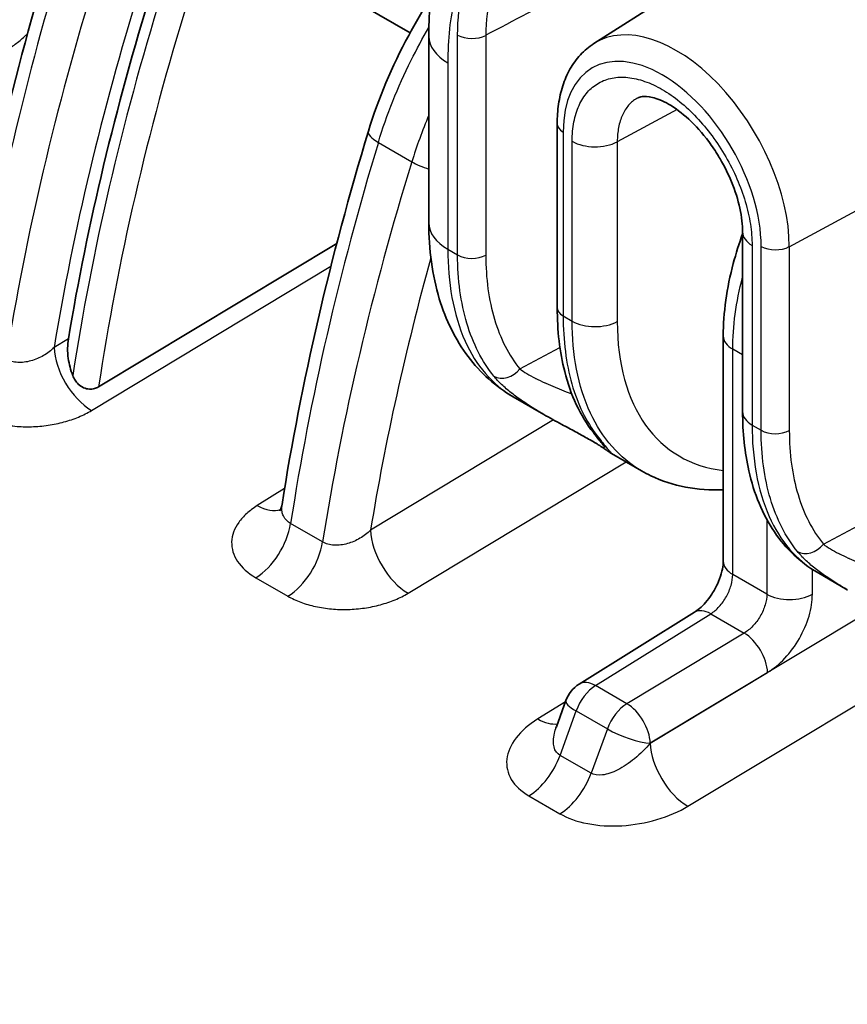
# Model space of a CAD drawing. Units: millimetres. Extents: x 36 to 4002, y 20 to 1284.
# Drawn here: x 698 to 730, y 408 to 446 of the extents above; entities that cross this region are included whole.
import ezdxf

# ---------------------------------------------------------------- set-up
doc = ezdxf.new("R2010")
doc.units = ezdxf.units.MM
doc.header["$LTSCALE"] = 2.5
doc.layers.add('Visible (ISO)', color=7, linetype='Continuous', lineweight=35)
doc.layers.add('Visible Narrow (ISO)', color=7, linetype='Continuous', lineweight=25)

msp = doc.modelspace()

# ---------------------------------------------------------------- linework, layer by layer
at = {"layer": 'Visible (ISO)'}
for p, q in [((720.309, 445.233), (726.431, 449.126)), ((713.11, 445.654), (708.427, 448.358)), ((702.826, 445.334), (702.826, 445.334)), ((713.843, 438.218), (713.843, 445.517)), ((699.561, 443.512), (699.561, 443.512)), ((699.453, 443.104), (699.452, 443.104)), ((718.873, 434.897), (718.873, 442.094)), ((712.655, 438.863), (712.655, 438.863)), ((726.132, 430.819), (726.132, 437.851)), ((700.912, 431.791), (710.239, 437.407)), ((700.622, 436.345), (700.623, 436.345)), ((725.375, 433.786), (725.375, 424.969)), ((717.143, 431.41), (718.347, 430.716)), ((718.347, 430.715), (718.347, 430.716)), ((720.994, 429.187), (720.994, 429.187)), ((720.994, 429.187), (722.173, 428.506)), ((729.052, 424.535), (730.233, 423.853)), ((730.234, 423.852), (730.233, 423.853)), ((724.247, 422.969), (719.733, 420.157)), ((719.211, 419.511), (718.838, 418.48))]:
    msp.add_line(p, q, dxfattribs=at)
msp.add_arc((720.405, 419.079), 1.27, 121.9192, 160.1075, dxfattribs=at)
for centre, major_axis, ratio, start_param, end_param in [((753.945, 451.192), (39.431, 66.531), 0.584858, 1.959132, 2.155842), ((720.913, 430.494), (-0.626, -0.488), 0.806687, 6.282966, 6.282985)]:
    msp.add_ellipse(centre, major_axis=major_axis, ratio=ratio, start_param=start_param, end_param=end_param, dxfattribs=at)
for points, knots in [([(713.843, 445.517), (713.843, 447.333), (714.138, 449.093), (715.046, 450.922), (715.244, 451.256), (715.467, 451.57)], [0, 0, 0, 0, 0.635966, 0.635966, 0.7852429, 0.7852429, 0.7852429, 0.7852429]), ([(711.478, 441.803), (711.86, 443.064), (712.4, 444.347), (713.321, 446.042), (713.607, 446.524), (713.911, 446.992)], [0, 0, 0, 0, 0.4121895, 0.4121895, 0.5791182, 0.5791182, 0.5791182, 0.5791182]), ([(718.873, 442.094), (718.873, 442.356), (718.89, 442.612), (718.961, 443.108), (719.015, 443.347), (719.163, 443.805), (719.257, 444.024), (719.487, 444.432), (719.623, 444.621), (719.937, 444.961), (720.115, 445.11), (720.309, 445.233)], [0, 0, 0, 0, 0.1521406, 0.1521406, 0.3042812, 0.3042812, 0.4564218, 0.4564218, 0.6085624, 0.6085624, 0.7607029, 0.7607029, 0.7607029, 0.7607029]), ([(726.132, 437.851), (726.132, 438.13), (726.097, 438.451), (725.952, 439.117), (725.841, 439.468), (725.626, 439.994), (725.544, 440.174), (725.407, 440.443), (725.359, 440.533), (725.27, 440.69), (725.231, 440.757), (725.071, 441.021), (724.942, 441.214), (724.562, 441.724), (724.292, 442.024), (723.758, 442.516), (723.485, 442.718), (723.001, 442.996), (722.777, 443.084), (722.426, 443.17), (722.291, 443.173), (722.128, 443.151), (722.08, 443.134), (722.038, 443.112)], [0, 0, 0, 0, 0.1162815, 0.1162815, 0.231326, 0.231326, 0.2910735, 0.2910735, 0.3219182, 0.3219182, 0.3450441, 0.3450441, 0.4146736, 0.4146736, 0.5393105, 0.5393105, 0.6603076, 0.6603076, 0.7739498, 0.7739498, 0.883827, 0.883827, 0.9693484, 0.9693484, 0.9693484, 0.9693484]), ([(717.143, 431.41), (716.461, 431.804), (715.861, 432.347), (714.883, 433.641), (714.506, 434.417), (713.976, 436.165), (713.843, 437.172), (713.843, 438.218)], [0.000105, 0.000105, 0.000105, 0.000105, 0.3060724, 0.3060724, 0.6280687, 0.6280687, 0.9880701, 0.9880701, 0.9880701, 0.9880701]), ([(725.375, 433.786), (725.375, 434.69), (725.512, 435.66), (725.871, 437.012), (725.993, 437.398), (726.132, 437.783)], [0, 0, 0, 0, 0.3169606, 0.3169606, 0.4419288, 0.4419288, 0.4419288, 0.4419288]), ([(720.287, 430.006), (719.775, 430.663), (719.397, 431.479), (718.97, 433.157), (718.873, 434.004), (718.873, 434.897)], [0, 0, 0, 0, 0.3821336, 0.3821336, 0.7031165, 0.7031165, 0.7031165, 0.7031165]), ([(699.73, 433.677), (699.692, 433.446), (699.687, 433.179), (699.757, 432.681), (699.819, 432.451), (699.9, 432.241)], [-0.3100028, -0.3100028, -0.3100028, -0.3100028, -0.2314057, -0.2314057, -0.1649436, -0.1649436, -0.1649436, -0.1649436]), ([(699.9, 432.241), (699.926, 432.176), (699.956, 432.113), (700.029, 432), (700.069, 431.949), (700.177, 431.844), (700.247, 431.795), (700.397, 431.729), (700.473, 431.711), (700.619, 431.701), (700.686, 431.708), (700.809, 431.739), (700.864, 431.762), (700.912, 431.791)], [0.0000001, 0.0000001, 0.0000001, 0.0000001, 0.0208352, 0.0208352, 0.0403376, 0.0403376, 0.0661523, 0.0661523, 0.0903302, 0.0903302, 0.11219, 0.11219, 0.1327472, 0.1327472, 0.1327472, 0.1327472]), ([(720.994, 429.187), (720.973, 429.199), (720.959, 429.208), (720.929, 429.228), (720.916, 429.237), (720.886, 429.258), (720.869, 429.27), (720.843, 429.288), (720.836, 429.294), (720.825, 429.301), (720.822, 429.303), (720.81, 429.312), (720.8, 429.319), (720.759, 429.348), (720.722, 429.373), (720.623, 429.439), (720.557, 429.482), (720.361, 429.603), (720.209, 429.692), (719.9, 429.866), (719.746, 429.95), (719.414, 430.129), (719.233, 430.226), (718.814, 430.452), (718.575, 430.583), (718.347, 430.715)], [0, 0, 0, 0, 0.0135254, 0.0135254, 0.0332528, 0.0332528, 0.0627928, 0.0627928, 0.0738709, 0.0738709, 0.078025, 0.078025, 0.0904889, 0.0904889, 0.1279482, 0.1279482, 0.1729209, 0.1729209, 0.2398725, 0.2398725, 0.2947848, 0.2947848, 0.3557135, 0.3557135, 0.4374953, 0.4374953, 0.4374953, 0.4374953]), ([(729.052, 424.535), (728.39, 424.917), (727.82, 425.463), (726.912, 426.802), (726.577, 427.621), (726.213, 429.231), (726.132, 430.008), (726.132, 430.819)], [0.0000655, 0.0000655, 0.0000655, 0.0000655, 0.339547, 0.339547, 0.6974344, 0.6974344, 0.9856592, 0.9856592, 0.9856592, 0.9856592]), ([(720.752, 429.419), (720.752, 429.419), (720.748, 429.424), (720.737, 429.438), (720.728, 429.449), (720.713, 429.468), (720.709, 429.473), (720.701, 429.483), (720.697, 429.487), (720.683, 429.505), (720.671, 429.52), (720.619, 429.584), (720.571, 429.644), (720.451, 429.796), (720.374, 429.894), (720.287, 430.006)], [0.1552545, 0.1552545, 0.1552545, 0.1552545, 0.1751903, 0.1751903, 0.1987002, 0.1987002, 0.2075082, 0.2075082, 0.2141139, 0.2141139, 0.2339372, 0.2339372, 0.2935314, 0.2935314, 0.365094, 0.365094, 0.365094, 0.365094]), ([(725.375, 427.763), (724.372, 427.722), (723.392, 427.905), (722.413, 428.374), (722.292, 428.438), (722.173, 428.506)], [0.4261503, 0.4261503, 0.4261503, 0.4261503, 0.832482, 0.832482, 0.8911829, 0.8911829, 0.8911829, 0.8911829]), ([(708.003, 426.938), (708.003, 426.938), (708.004, 426.94), (708.014, 426.953), (708.033, 426.982), (708.068, 427.068), (708.085, 427.124), (708.095, 427.186)], [0.0730029, 0.0730029, 0.0730029, 0.0730029, 0.0855968, 0.0855968, 0.1306608, 0.1306608, 0.1743464, 0.1743464, 0.1743464, 0.1743464]), ([(724.247, 422.969), (724.307, 423.006), (724.376, 423.056), (724.523, 423.184), (724.604, 423.263), (724.767, 423.451), (724.852, 423.564), (725.01, 423.807), (725.084, 423.941), (725.209, 424.211), (725.261, 424.35), (725.333, 424.606), (725.356, 424.727), (725.372, 424.88), (725.375, 424.927), (725.375, 424.969)], [0, 0, 0, 0, 0.0356303, 0.0356303, 0.0738859, 0.0738859, 0.1164609, 0.1164609, 0.1613716, 0.1613716, 0.2070641, 0.2070641, 0.2511767, 0.2511767, 0.2735248, 0.2735248, 0.2735248, 0.2735248]), ([(715.918, 391.108), (715.916, 391.113), (715.924, 391.116), (715.928, 391.119), (715.932, 391.122), (715.935, 391.125), (715.939, 391.128), (715.947, 391.134), (715.955, 391.14), (715.963, 391.145), (715.979, 391.156), (715.995, 391.167), (716.011, 391.178), (716.044, 391.199), (716.076, 391.22), (716.109, 391.241), (716.174, 391.282), (716.24, 391.323), (716.305, 391.364), (716.437, 391.445), (716.569, 391.525), (716.701, 391.605), (716.949, 391.755), (717.198, 391.904), (717.447, 392.053), (717.463, 392.063), (717.479, 392.072), (717.495, 392.082), (718.025, 392.399), (718.557, 392.713), (719.088, 393.027), (720.151, 393.655), (721.216, 394.28), (722.281, 394.905), (724.411, 396.154), (726.543, 397.398), (728.675, 398.642), (728.686, 398.648), (728.697, 398.655), (728.707, 398.661), (732.962, 401.142), (737.219, 403.618), (741.477, 406.092), (741.518, 406.116), (741.559, 406.14), (741.601, 406.164), (750.097, 411.1), (758.597, 416.029), (767.098, 420.955)], [0, 0, 0, 0, 0.00001732, 0.00001732, 0.00001732, 0.00003463, 0.00003463, 0.00003463, 0.00006926, 0.00006926, 0.00006926, 0.00013853, 0.00013853, 0.00013853, 0.00027705, 0.00027705, 0.00027705, 0.00055411, 0.00055411, 0.00055411, 0.00110821, 0.00110821, 0.00110821, 0.0021489, 0.0021489, 0.0021489, 0.00221642, 0.00221642, 0.00221642, 0.00443285, 0.00443285, 0.00443285, 0.0088657, 0.0088657, 0.0088657, 0.0177314, 0.0177314, 0.0177314, 0.01777557, 0.01777557, 0.01777557, 0.03546279, 0.03546279, 0.03546279, 0.0356343, 0.0356343, 0.0356343, 0.07092559, 0.07092559, 0.07092559, 0.07092559]), ([(718.816, 418.431), (718.816, 418.431), (718.816, 418.432), (718.821, 418.44), (718.827, 418.453), (718.835, 418.473)], [0.12653802, 0.12653802, 0.12653802, 0.12653802, 0.1384193, 0.1384193, 0.16885992, 0.16885992, 0.16885992, 0.16885992])]:
    msp.add_open_spline(points, degree=3, knots=knots, dxfattribs=at)
for points in [[(695.7, 434.329), (696.45, 439.101), (697.59, 444.027), (699.085, 448.958)], [(722.038, 443.112), (722.038, 443.112), (722.038, 443.112), (722.038, 443.112)], [(708.095, 427.186), (708.845, 431.954), (709.984, 436.877), (711.478, 441.803)], [(722.173, 428.506), (722.173, 428.506), (722.173, 428.506), (722.173, 428.506)], [(708.095, 427.186), (708.095, 427.186), (708.095, 427.186), (708.095, 427.186)], [(718.838, 418.48), (718.838, 418.48), (718.838, 418.48), (718.838, 418.48)]]:
    msp.add_open_spline(points, degree=3, dxfattribs=at)
at = {"layer": 'Visible Narrow (ISO)'}
for p, q in [((714.972, 436.959), (714.972, 445.567)), ((716.075, 445.556), (716.075, 436.948)), ((714.587, 444.48), (714.587, 437.182)), ((699.555, 443.491), (699.555, 443.491)), ((699.574, 443.563), (699.575, 443.563)), ((723.564, 442.649), (721.224, 441.389)), ((719.105, 441.77), (719.105, 434.573)), ((711.868, 441.365), (713.18, 440.607)), ((719.46, 434.368), (719.46, 441.407)), ((721.224, 441.389), (721.224, 434.35)), ((727.962, 437.282), (730.911, 438.871)), ((712.392, 437.948), (712.392, 437.949)), ((714.587, 437.182), (714.972, 436.959)), ((726.504, 437.333), (726.504, 430.301)), ((726.859, 430.096), (726.859, 437.294)), ((727.962, 437.282), (727.962, 430.085)), ((700.637, 430.869), (710.009, 436.514)), ((700.26, 434.415), (700.26, 434.415)), ((719.105, 434.573), (719.46, 434.368)), ((699.73, 433.677), (699.169, 433.339)), ((717.41, 432.495), (718.979, 433.34)), ((719.486, 433.613), (719.486, 433.613)), ((725.746, 424.45), (725.746, 433.268)), ((726.132, 433.045), (725.746, 433.268)), ((719.944, 431.321), (719.945, 431.321)), ((718.729, 430.5), (711.561, 426.184)), ((726.504, 430.301), (726.859, 430.096)), ((710.281, 429.113), (710.281, 429.113)), ((713.029, 423.714), (721.567, 428.856)), ((721.617, 428.886), (721.617, 428.886)), ((727.081, 427.96), (727.081, 427.959)), ((708.196, 427.814), (707.126, 427.147)), ((710.036, 427.803), (710.036, 427.803)), ((709.685, 425.722), (708.432, 426.446)), ((709.831, 426.622), (709.831, 426.622)), ((727.081, 426.601), (727.081, 423.679)), ((729.296, 425.633), (730.866, 426.477)), ((727.081, 423.679), (725.746, 424.45)), ((728.865, 424.772), (728.865, 424.772)), ((728.865, 423.673), (728.865, 424.648)), ((707.072, 424.324), (708.325, 423.6)), ((725.27, 423.251), (725.269, 423.251)), ((720.374, 420.097), (724.887, 422.909)), ((731.415, 423.204), (722.516, 417.845)), ((724.887, 422.909), (726.192, 422.156)), ((726.192, 422.156), (721.599, 419.39)), ((723.984, 415.375), (734.266, 421.567)), ((722.516, 417.846), (727.109, 420.612)), ((721.599, 419.39), (720.374, 420.097)), ((719.195, 419.467), (718.11, 418.792)), ((718.982, 417.367), (719.612, 419.108)), ((719.612, 419.108), (720.837, 418.401)), ((720.837, 418.401), (720.196, 416.666)), ((722.516, 417.845), (722.516, 417.846)), ((720.196, 416.666), (718.982, 417.367)), ((717.763, 415.784), (718.978, 415.083))]:
    msp.add_line(p, q, dxfattribs=at)
for centre, major_axis, ratio, start_param, end_param in [((729.804, 443.471), (-3.293, 5.704), 0.57735, 4.756531, 6.307881), ((750.869, 452.991), (39.432, 68.887), 0.574874, 1.950395, 2.159372), ((740.129, 448.981), (29.318, 60.953), 0.536029, 1.842494, 2.081839), ((741.232, 448.592), (-28.914, -59.97), 0.535565, 4.985844, 5.213917), ((741.746, 448.241), (-28.556, -59.429), 0.536915, 4.982927, 5.228624), ((742.404, 447.969), (-28.29, -58.841), 0.5369, 4.983263, 5.234476), ((723.524, 439.845), (-3.138, 5.435), 0.57735, 3.926991, 6.307881), ((716.383, 445.517), (-2.54, 0), 0.57735, 0, 0.785398), ((715.533, 445.891), (0.794, 0), 0.57735, 3.926991, 5.462881), ((722.982, 439.532), (-2.741, 4.748), 0.57735, 3.926991, 7.068583), ((712.693, 441.434), (-1.215, 0.369), 0.303181, 0, 0.919255), ((719.666, 442.094), (-0.794, 0), 0.57735, 0, 0.785398), ((763.261, 445.836), (39.432, 68.887), 0.574874, 1.950395, 2.159372), ((720.358, 441.925), (1.27, 0), 0.57735, 3.926991, 5.462881), ((752.522, 441.826), (29.318, 60.953), 0.536029, 1.842494, 2.081839), ((714.006, 440.677), (1.213, -0.375), 0.307136, 4.062596, 4.673008), ((716.383, 438.218), (-2.54, 0), 0.57735, 0, 0.785398), ((727.402, 437.851), (-1.27, 0), 0.57735, 0, 0.785398), ((727.42, 437.618), (0.794, 0), 0.57735, 3.926991, 5.462881), ((753.625, 441.437), (-28.914, -59.97), 0.535565, 5.039286, 5.213917), ((715.533, 437.283), (0.794, 0), 0.57735, 3.926991, 5.462881), ((719.666, 434.897), (-0.794, 0), 0.57735, 0, 0.785398), ((720.358, 434.886), (1.27, 0), 0.57735, 3.926991, 5.462881), ((729.589, 438.853), (-6.024, -9.718), 0.597134, 5.516502, 6.559293), ((726.645, 433.786), (-1.27, 0), 0.57735, 0, 0.785398), ((700.587, 432.498), (-1.048, 1.741), 0.549249, 0.775225, 2.345564), ((716.868, 432.831), (-0.617, -0.499), 0.785143, 0.297914, 1.839153), ((727.402, 430.819), (-1.27, 0), 0.57735, 0, 0.785398), ((720.913, 430.494), (-0.626, -0.488), 0.806687, 0.00002, 0.311963), ((727.42, 430.42), (0.794, 0), 0.57735, 3.926991, 5.462881), ((707.076, 428.776), (1.074, -1.725), 0.559362, 5.478822, 6.173084), ((707.075, 428.776), (1.075, -1.725), 0.559355, 6.217752, 6.217766), ((707.022, 425.953), (1.016, 1.76), 0.57735, 3.961897, 5.3031), ((712.979, 425.343), (-1.048, 1.741), 0.549249, 0.775225, 2.345564), ((708.275, 425.229), (1.016, 1.76), 0.57735, 3.961897, 5.3031), ((728.755, 425.968), (-0.617, -0.499), 0.785143, 0.297914, 1.839153), ((726.645, 424.969), (-1.27, 0), 0.57735, 0, 0.785398), ((727.979, 424.198), (1.27, 0), 0.57735, 3.926991, 5.484697), ((724.919, 421.891), (-0.671, 1.078), 0.559362, 5.478822, 6.283185), ((726.223, 421.138), (0.655, -1.088), 0.549249, 0.775225, 2.345564), ((720.405, 419.079), (-0.671, 1.078), 0.559362, 5.478822, 6.283185), ((720.405, 419.079), (0.635, 1.1), 0.57735, 0.820305, 1.867502), ((720.405, 419.079), (-1.194, 0.432), 0.237537, 0, 0.9337), ((721.63, 418.372), (-0.635, -1.1), 0.57735, 3.961897, 5.009095), ((721.63, 418.372), (0.655, -1.088), 0.549249, 0.775225, 2.345564), ((718.06, 420.421), (1.074, -1.725), 0.559362, 5.478822, 6.050259), ((721.63, 418.372), (1.191, -0.44), 0.242264, 4.076921, 5.63616), ((723.934, 417.004), (-1.048, 1.741), 0.549249, 0.775225, 2.345564), ((717.713, 417.413), (1.016, 1.76), 0.57735, 3.961897, 5.009095), ((718.928, 416.712), (1.016, 1.76), 0.57735, 3.961897, 5.009095)]:
    msp.add_ellipse(centre, major_axis=major_axis, ratio=ratio, start_param=start_param, end_param=end_param, dxfattribs=at)
for points, knots in [([(715.742, 449.062), (715.542, 448.78), (715.369, 448.466), (715.221, 448.124), (715.148, 447.952), (715.081, 447.774), (715.021, 447.59), (714.961, 447.407), (714.908, 447.218), (714.861, 447.025), (714.673, 446.251), (714.587, 445.399), (714.587, 444.48)], [0, 0, 0, 0, 0.001686985, 0.001686985, 0.001686985, 0.002530477, 0.002530477, 0.002530477, 0.003373969, 0.003373969, 0.003373969, 0.006747938, 0.006747938, 0.006747938, 0.006747938]), ([(714.972, 445.567), (714.972, 446.209), (715.044, 446.795), (715.187, 447.327), (715.258, 447.592), (715.348, 447.846), (715.454, 448.08), (715.56, 448.314), (715.682, 448.529), (715.822, 448.727)], [0, 0, 0, 0, 0.002324451, 0.002324451, 0.002324451, 0.003486677, 0.003486677, 0.003486677, 0.004648903, 0.004648903, 0.004648903, 0.004648903]), ([(716.849, 448.434), (716.722, 448.255), (716.61, 448.058), (716.513, 447.845), (716.416, 447.631), (716.334, 447.401), (716.27, 447.159), (716.14, 446.674), (716.074, 446.141), (716.075, 445.556)], [0, 0, 0, 0, 0.001069346, 0.001069346, 0.001069346, 0.002138692, 0.002138692, 0.002138692, 0.004277384, 0.004277384, 0.004277384, 0.004277384]), ([(694.383, 444.538), (694.742, 444.481), (695.092, 444.46), (695.428, 444.473), (695.764, 444.487), (696.083, 444.535), (696.388, 444.616), (696.692, 444.697), (696.98, 444.812), (697.253, 444.961), (697.389, 445.035), (697.522, 445.119), (697.648, 445.21), (697.775, 445.3), (697.896, 445.399), (698.011, 445.505), (698.05, 445.54), (698.088, 445.577), (698.125, 445.614)], [0, 0, 0, 0, 0.001619209, 0.001619209, 0.001619209, 0.003238419, 0.003238419, 0.003238419, 0.004857628, 0.004857628, 0.004857628, 0.005667233, 0.005667233, 0.005667233, 0.006476838, 0.006476838, 0.006476838, 0.006748694, 0.006748694, 0.006748694, 0.006748694]), ([(711.868, 441.365), (712.194, 442.441), (712.627, 443.526), (713.151, 444.578), (713.368, 445.013), (713.6, 445.443), (713.846, 445.864)], [3.5452547, 3.5452547, 3.5452547, 3.5452547, 3.8239483, 3.8239483, 3.8239483, 3.9391717, 3.9391717, 3.9391717, 3.9391717]), ([(719.46, 441.407), (719.46, 441.676), (719.483, 441.931), (719.528, 442.165), (719.574, 442.4), (719.64, 442.615), (719.729, 442.81), (719.773, 442.908), (719.823, 443.001), (719.878, 443.087), (719.932, 443.173), (719.992, 443.252), (720.055, 443.325), (720.183, 443.472), (720.329, 443.593), (720.494, 443.687), (720.659, 443.782), (720.837, 443.847), (721.028, 443.884), (721.219, 443.92), (721.425, 443.928), (721.638, 443.906), (721.852, 443.885), (722.071, 443.834), (722.297, 443.755), (722.523, 443.676), (722.756, 443.568), (722.986, 443.434), (723.216, 443.301), (723.444, 443.143), (723.671, 442.959), (723.899, 442.775), (724.12, 442.569), (724.332, 442.345), (724.544, 442.121), (724.749, 441.876), (724.941, 441.616), (725.133, 441.356), (725.311, 441.086), (725.473, 440.804), (725.635, 440.523), (725.784, 440.228), (725.912, 439.933), (726.039, 439.638), (726.147, 439.342), (726.236, 439.045), (726.28, 438.896), (726.319, 438.746), (726.353, 438.599), (726.386, 438.452), (726.414, 438.307), (726.436, 438.164), (726.481, 437.879), (726.504, 437.601), (726.504, 437.333)], [0, 0, 0, 0, 0.00098574, 0.00098574, 0.00098574, 0.00197149, 0.00197149, 0.00197149, 0.00246436, 0.00246436, 0.00246436, 0.00295723, 0.00295723, 0.00295723, 0.00394298, 0.00394298, 0.00394298, 0.00492872, 0.00492872, 0.00492872, 0.00591447, 0.00591447, 0.00591447, 0.00690021, 0.00690021, 0.00690021, 0.00788596, 0.00788596, 0.00788596, 0.0088717, 0.0088717, 0.0088717, 0.00985745, 0.00985745, 0.00985745, 0.01084319, 0.01084319, 0.01084319, 0.01182894, 0.01182894, 0.01182894, 0.01281468, 0.01281468, 0.01281468, 0.01380043, 0.01380043, 0.01380043, 0.0142933, 0.0142933, 0.0142933, 0.01478617, 0.01478617, 0.01478617, 0.01577192, 0.01577192, 0.01577192, 0.01577192]), ([(722.038, 443.112), (722.024, 443.104), (722.009, 443.097), (721.995, 443.088), (721.872, 443.018), (721.763, 442.928), (721.668, 442.819), (721.62, 442.764), (721.576, 442.705), (721.535, 442.641), (721.495, 442.577), (721.458, 442.507), (721.425, 442.435), (721.359, 442.289), (721.309, 442.129), (721.275, 441.954), (721.258, 441.867), (721.246, 441.776), (721.237, 441.681), (721.228, 441.587), (721.224, 441.488), (721.224, 441.389)], [0.008616961, 0.008616961, 0.008616961, 0.008616961, 0.008701342, 0.008701342, 0.008701342, 0.009426459, 0.009426459, 0.009426459, 0.009789404, 0.009789404, 0.009789404, 0.010151576, 0.010151576, 0.010151576, 0.010876693, 0.010876693, 0.010876693, 0.011239251, 0.011239251, 0.011239251, 0.01160181, 0.01160181, 0.01160181, 0.01160181]), ([(714.587, 437.182), (714.587, 435.9), (714.795, 434.63), (715.266, 433.585), (715.694, 432.636), (716.336, 431.877), (717.143, 431.41)], [0, 0, 0, 0, 0.4116874, 0.4116874, 0.4116874, 0.7854072, 0.7854072, 0.7854072, 0.7854072]), ([(716.393, 432.211), (715.932, 432.783), (715.574, 433.483), (715.095, 435.086), (714.972, 435.989), (714.972, 436.959)], [2.5807164, 2.5807164, 2.5807164, 2.5807164, 2.8611546, 2.8611546, 3.1415927, 3.1415927, 3.1415927, 3.1415927]), ([(716.075, 436.948), (716.075, 436.039), (716.19, 435.192), (716.415, 434.44), (716.641, 433.688), (716.976, 433.032), (717.41, 432.495)], [3.1415927, 3.1415927, 3.1415927, 3.1415927, 3.4220308, 3.4220308, 3.4220308, 3.7024689, 3.7024689, 3.7024689, 3.7024689]), ([(719.105, 434.573), (719.105, 433.602), (719.22, 432.703), (719.67, 431.116), (720.006, 430.429), (720.438, 429.874)], [0, 0, 0, 0, 0.280688, 0.280688, 0.5613759, 0.5613759, 0.5613759, 0.5613759]), ([(722.173, 428.506), (721.312, 429.004), (720.627, 429.792), (720.173, 430.764), (719.679, 431.823), (719.46, 433.093), (719.46, 434.368)], [2.3561895, 2.3561895, 2.3561895, 2.3561895, 2.7320677, 2.7320677, 2.7320677, 3.1415927, 3.1415927, 3.1415927, 3.1415927]), ([(699.169, 433.339), (699.047, 433.218), (698.907, 433.11), (698.754, 433.02), (698.601, 432.931), (698.433, 432.858), (698.261, 432.811), (698.09, 432.764), (697.911, 432.742), (697.744, 432.752), (697.66, 432.757), (697.578, 432.77), (697.502, 432.791), (697.426, 432.812), (697.356, 432.84), (697.292, 432.877)], [0, 0, 0, 0, 0.000539897, 0.000539897, 0.000539897, 0.001079793, 0.001079793, 0.001079793, 0.00161969, 0.00161969, 0.00161969, 0.001889638, 0.001889638, 0.001889638, 0.002159586, 0.002159586, 0.002159586, 0.002159586]), ([(717.41, 432.495), (717.572, 432.374), (717.779, 432.251), (718.013, 432.132), (718.021, 432.128), (718.028, 432.124), (718.036, 432.12), (718.146, 432.065), (718.262, 432.01), (718.384, 431.955), (718.398, 431.949), (718.411, 431.943), (718.426, 431.937), (718.543, 431.884), (718.666, 431.832), (718.792, 431.78), (718.813, 431.772), (718.833, 431.764), (718.853, 431.755), (718.975, 431.706), (719.1, 431.656), (719.229, 431.606), (719.254, 431.596), (719.278, 431.586), (719.303, 431.577), (719.349, 431.559), (719.395, 431.541), (719.441, 431.523)], [-0.00000006, -0.00000006, -0.00000006, -0.00000006, 0.001015233, 0.001015233, 0.001015233, 0.00104875, 0.00104875, 0.00104875, 0.001522879, 0.001522879, 0.001522879, 0.001577029, 0.001577029, 0.001577029, 0.002030526, 0.002030526, 0.002030526, 0.002103612, 0.002103612, 0.002103612, 0.002538172, 0.002538172, 0.002538172, 0.002621698, 0.002621698, 0.002621698, 0.002774041, 0.002774041, 0.002774041, 0.002774041]), ([(718.347, 430.716), (718.246, 430.774), (718.147, 430.832), (718.051, 430.89), (718.038, 430.898), (718.026, 430.906), (718.013, 430.913), (717.85, 431.013), (717.692, 431.114), (717.544, 431.215), (717.534, 431.221), (717.524, 431.228), (717.514, 431.235), (717.364, 431.338), (717.223, 431.441), (717.092, 431.544), (717.085, 431.549), (717.079, 431.554), (717.072, 431.559), (716.935, 431.668), (716.808, 431.778), (716.694, 431.887), (716.58, 431.996), (716.48, 432.104), (716.393, 432.211)], [0.007491919, 0.007491919, 0.007491919, 0.007491919, 0.007855355, 0.007855355, 0.007855355, 0.007903537, 0.007903537, 0.007903537, 0.008520398, 0.008520398, 0.008520398, 0.008562165, 0.008562165, 0.008562165, 0.009189767, 0.009189767, 0.009189767, 0.009220793, 0.009220793, 0.009220793, 0.009879422, 0.009879422, 0.009879422, 0.01053805, 0.01053805, 0.01053805, 0.01053805]), ([(695.932, 430.755), (696.087, 430.666), (696.256, 430.587), (696.436, 430.52), (696.617, 430.452), (696.812, 430.395), (697.014, 430.351), (697.216, 430.306), (697.423, 430.275), (697.637, 430.255), (697.85, 430.236), (698.07, 430.229), (698.287, 430.235), (698.503, 430.241), (698.718, 430.26), (698.933, 430.291), (699.147, 430.322), (699.354, 430.365), (699.554, 430.419), (699.753, 430.473), (699.946, 430.539), (700.128, 430.614), (700.31, 430.69), (700.48, 430.775), (700.637, 430.869)], [0, 0, 0, 0, 0.000648621, 0.000648621, 0.000648621, 0.001297243, 0.001297243, 0.001297243, 0.001945864, 0.001945864, 0.001945864, 0.002594486, 0.002594486, 0.002594486, 0.003243107, 0.003243107, 0.003243107, 0.003891729, 0.003891729, 0.003891729, 0.00454035, 0.00454035, 0.00454035, 0.005188971, 0.005188971, 0.005188971, 0.005188971]), ([(726.504, 430.301), (726.504, 429.027), (726.71, 427.764), (727.174, 426.722), (727.6, 425.766), (728.243, 425.002), (729.052, 424.535)], [0, 0, 0, 0, 0.4095249, 0.4095249, 0.4095249, 0.7854032, 0.7854032, 0.7854032, 0.7854032]), ([(720.438, 429.874), (720.6, 429.666), (720.727, 429.509), (720.822, 429.395), (720.824, 429.392), (720.826, 429.389), (720.828, 429.387), (720.873, 429.333), (720.909, 429.291), (720.937, 429.258), (720.939, 429.256), (720.941, 429.254), (720.942, 429.252), (720.968, 429.222), (720.986, 429.202), (720.993, 429.193), (720.994, 429.192), (720.995, 429.191), (720.995, 429.191), (720.998, 429.186), (720.998, 429.185), (720.994, 429.187)], [0, 0, 0, 0, 0.001317256, 0.001317256, 0.001317256, 0.001347522, 0.001347522, 0.001347522, 0.001975884, 0.001975884, 0.001975884, 0.002017187, 0.002017187, 0.002017187, 0.002634512, 0.002634512, 0.002634512, 0.002681938, 0.002681938, 0.002681938, 0.003044778, 0.003044778, 0.003044778, 0.003044778]), ([(728.28, 425.349), (727.819, 425.92), (727.461, 426.62), (726.981, 428.224), (726.859, 429.127), (726.859, 430.096)], [2.5807164, 2.5807164, 2.5807164, 2.5807164, 2.8611546, 2.8611546, 3.1415927, 3.1415927, 3.1415927, 3.1415927]), ([(727.962, 430.085), (727.962, 429.176), (728.076, 428.329), (728.302, 427.578), (728.527, 426.826), (728.863, 426.169), (729.296, 425.633)], [3.1415927, 3.1415927, 3.1415927, 3.1415927, 3.4220308, 3.4220308, 3.4220308, 3.7024689, 3.7024689, 3.7024689, 3.7024689]), ([(707.126, 427.147), (706.971, 427.051), (706.833, 426.947), (706.711, 426.837), (706.59, 426.727), (706.484, 426.609), (706.398, 426.487), (706.311, 426.365), (706.245, 426.24), (706.199, 426.112), (706.153, 425.984), (706.127, 425.851), (706.123, 425.721), (706.119, 425.591), (706.136, 425.462), (706.175, 425.334), (706.214, 425.206), (706.275, 425.08), (706.355, 424.961), (706.516, 424.723), (706.76, 424.504), (707.072, 424.324)], [0, 0, 0, 0, 0.000652192, 0.000652192, 0.000652192, 0.001304384, 0.001304384, 0.001304384, 0.001956576, 0.001956576, 0.001956576, 0.002608768, 0.002608768, 0.002608768, 0.003260959, 0.003260959, 0.003260959, 0.003913151, 0.003913151, 0.003913151, 0.005217535, 0.005217535, 0.005217535, 0.005217535]), ([(708.432, 426.446), (708.311, 426.516), (708.218, 426.612), (708.161, 426.723), (708.157, 426.73), (708.153, 426.737), (708.15, 426.745), (708.126, 426.795), (708.108, 426.849), (708.098, 426.905), (708.096, 426.915), (708.094, 426.926), (708.092, 426.936), (708.084, 426.991), (708.082, 427.047), (708.086, 427.105), (708.087, 427.117), (708.088, 427.129), (708.089, 427.141), (708.091, 427.156), (708.092, 427.171), (708.095, 427.186)], [0, 0, 0, 0, 0.000510995, 0.000510995, 0.000510995, 0.000544625, 0.000544625, 0.000544625, 0.000773265, 0.000773265, 0.000773265, 0.000816937, 0.000816937, 0.000816937, 0.001042114, 0.001042114, 0.001042114, 0.00108925, 0.00108925, 0.00108925, 0.001147408, 0.001147408, 0.001147408, 0.001147408]), ([(711.561, 426.184), (711.44, 426.063), (711.3, 425.955), (711.147, 425.865), (710.994, 425.776), (710.826, 425.703), (710.654, 425.656), (710.482, 425.609), (710.304, 425.587), (710.136, 425.597), (710.053, 425.602), (709.97, 425.615), (709.895, 425.636), (709.819, 425.657), (709.749, 425.685), (709.685, 425.722)], [0, 0, 0, 0, 0.000539897, 0.000539897, 0.000539897, 0.001079793, 0.001079793, 0.001079793, 0.00161969, 0.00161969, 0.00161969, 0.001889638, 0.001889638, 0.001889638, 0.002159586, 0.002159586, 0.002159586, 0.002159586]), ([(729.296, 425.633), (729.459, 425.512), (729.666, 425.388), (729.9, 425.269), (729.907, 425.265), (729.915, 425.261), (729.923, 425.258), (730.033, 425.202), (730.149, 425.147), (730.27, 425.093), (730.284, 425.086), (730.298, 425.08), (730.312, 425.074), (730.43, 425.022), (730.553, 424.969), (730.679, 424.918), (730.699, 424.909), (730.72, 424.901), (730.74, 424.893), (730.862, 424.843), (730.987, 424.794), (731.116, 424.743), (731.14, 424.733), (731.165, 424.724), (731.19, 424.714), (731.236, 424.696), (731.282, 424.678), (731.328, 424.66)], [-0.00000006, -0.00000006, -0.00000006, -0.00000006, 0.001015233, 0.001015233, 0.001015233, 0.00104875, 0.00104875, 0.00104875, 0.001522879, 0.001522879, 0.001522879, 0.001577029, 0.001577029, 0.001577029, 0.002030526, 0.002030526, 0.002030526, 0.002103612, 0.002103612, 0.002103612, 0.002538172, 0.002538172, 0.002538172, 0.002621698, 0.002621698, 0.002621698, 0.002774096, 0.002774096, 0.002774096, 0.002774096]), ([(730.233, 423.853), (730.133, 423.911), (730.034, 423.969), (729.938, 424.027), (729.925, 424.035), (729.912, 424.043), (729.9, 424.051), (729.737, 424.15), (729.579, 424.251), (729.431, 424.352), (729.42, 424.359), (729.41, 424.365), (729.4, 424.372), (729.251, 424.475), (729.11, 424.578), (728.978, 424.681), (728.972, 424.686), (728.965, 424.691), (728.959, 424.696), (728.822, 424.805), (728.695, 424.915), (728.581, 425.024), (728.467, 425.133), (728.366, 425.241), (728.28, 425.349)], [0.007491919, 0.007491919, 0.007491919, 0.007491919, 0.007855355, 0.007855355, 0.007855355, 0.007903537, 0.007903537, 0.007903537, 0.008520398, 0.008520398, 0.008520398, 0.008562165, 0.008562165, 0.008562165, 0.009189767, 0.009189767, 0.009189767, 0.009220793, 0.009220793, 0.009220793, 0.009879422, 0.009879422, 0.009879422, 0.01053805, 0.01053805, 0.01053805, 0.01053805]), ([(724.887, 422.909), (725.001, 422.981), (725.114, 423.077), (725.322, 423.308), (725.418, 423.441), (725.576, 423.725), (725.639, 423.875), (725.724, 424.172), (725.746, 424.317), (725.746, 424.45)], [4.747296, 4.747296, 4.747296, 4.747296, 5.131268, 5.131268, 5.51524, 5.51524, 5.899213, 5.899213, 6.283185, 6.283185, 6.283185, 6.283185]), ([(708.325, 423.6), (708.48, 423.511), (708.648, 423.432), (708.829, 423.365), (709.009, 423.297), (709.205, 423.24), (709.407, 423.196), (709.608, 423.151), (709.816, 423.12), (710.03, 423.1), (710.243, 423.081), (710.463, 423.074), (710.679, 423.08), (710.896, 423.086), (711.111, 423.105), (711.325, 423.136), (711.54, 423.167), (711.747, 423.21), (711.946, 423.264), (712.146, 423.318), (712.339, 423.384), (712.521, 423.459), (712.703, 423.535), (712.873, 423.62), (713.029, 423.714)], [0, 0, 0, 0, 0.000648621, 0.000648621, 0.000648621, 0.001297243, 0.001297243, 0.001297243, 0.001945864, 0.001945864, 0.001945864, 0.002594486, 0.002594486, 0.002594486, 0.003243107, 0.003243107, 0.003243107, 0.003891729, 0.003891729, 0.003891729, 0.00454035, 0.00454035, 0.00454035, 0.005188971, 0.005188971, 0.005188971, 0.005188971]), ([(727.081, 423.679), (727.081, 423.547), (727.058, 423.402), (726.97, 423.107), (726.905, 422.958), (726.741, 422.677), (726.642, 422.546), (726.427, 422.32), (726.31, 422.225), (726.192, 422.156)], [3.141593, 3.141593, 3.141593, 3.141593, 3.525565, 3.525565, 3.909538, 3.909538, 4.29351, 4.29351, 4.677482, 4.677482, 4.677482, 4.677482]), ([(727.109, 420.612), (727.342, 420.753), (727.573, 420.943), (727.786, 421.171), (727.999, 421.399), (728.193, 421.663), (728.355, 421.945), (728.517, 422.227), (728.646, 422.526), (728.733, 422.821), (728.82, 423.116), (728.865, 423.407), (728.865, 423.673)], [1.605703, 1.605703, 1.605703, 1.605703, 1.989675, 1.989675, 1.989675, 2.373648, 2.373648, 2.373648, 2.75762, 2.75762, 2.75762, 3.141593, 3.141593, 3.141593, 3.141593]), ([(766.835, 421.153), (758.326, 416.251), (749.817, 411.35), (741.307, 406.449), (734.828, 402.717), (728.348, 398.985), (721.868, 395.253), (720.266, 394.33), (718.663, 393.407), (717.061, 392.484), (717.057, 392.482), (717.054, 392.48), (717.05, 392.478), (716.515, 392.17), (715.981, 391.861), (715.444, 391.553)], [0.00196356, 0.00196356, 0.00196356, 0.00196356, 0.03685013, 0.03685013, 0.03685013, 0.06341468, 0.06341468, 0.06341468, 0.06998446, 0.06998446, 0.06998446, 0.06999873, 0.06999873, 0.06999873, 0.07219342, 0.07219342, 0.07219342, 0.07219342]), ([(718.11, 418.792), (717.759, 418.573), (717.47, 418.32), (717.056, 417.783), (716.932, 417.499), (716.868, 416.943), (716.928, 416.671), (717.223, 416.179), (717.458, 415.96), (717.763, 415.784)], [4.712694, 4.712694, 4.712694, 4.712694, 5.104429, 5.104429, 5.496165, 5.496165, 5.887901, 5.887901, 6.279637, 6.279637, 6.279637, 6.279637]), ([(718.982, 417.367), (718.873, 417.43), (718.787, 417.54), (718.747, 417.696), (718.711, 417.841), (718.715, 418.026), (718.764, 418.235), (718.782, 418.314), (718.807, 418.396), (718.838, 418.48)], [0.003548, 0.003548, 0.003548, 0.003548, 0.4096819, 0.4096819, 0.4096819, 0.7870186, 0.7870186, 0.7870186, 0.9300368, 0.9300368, 0.9300368, 0.9300368]), ([(722.516, 417.845), (722.34, 417.638), (722.129, 417.426), (721.901, 417.238), (721.688, 417.064), (721.461, 416.912), (721.245, 416.802), (721.028, 416.692), (720.822, 416.624), (720.647, 416.601), (720.458, 416.576), (720.306, 416.604), (720.196, 416.666)], [4.713303, 4.713303, 4.713303, 4.713303, 5.117308, 5.117308, 5.117308, 5.492926, 5.492926, 5.492926, 5.868542, 5.868542, 5.868542, 6.272541, 6.272541, 6.272541, 6.272541]), ([(718.978, 415.083), (719.261, 414.919), (719.632, 414.779), (720.068, 414.695), (720.473, 414.617), (720.932, 414.587), (721.4, 414.615), (721.867, 414.642), (722.342, 414.726), (722.774, 414.853), (723.239, 414.99), (723.652, 415.176), (723.984, 415.375)], [0.010644, 0.010644, 0.010644, 0.010644, 0.414647, 0.414647, 0.414647, 0.790263, 0.790263, 0.790263, 1.165879, 1.165879, 1.165879, 1.569883, 1.569883, 1.569883, 1.569883])]:
    msp.add_open_spline(points, degree=3, knots=knots, dxfattribs=at)
for points in [[(722.575, 448.988), (720.408, 447.844), (718.241, 446.7), (716.075, 445.556)], [(713.843, 442.425), (713.589, 441.822), (713.367, 441.213), (713.18, 440.607)], [(725.746, 433.268), (725.746, 434.151), (725.878, 435.11), (726.132, 436.09)]]:
    msp.add_open_spline(points, degree=3, dxfattribs=at)

doc.saveas('drawing.dxf')
